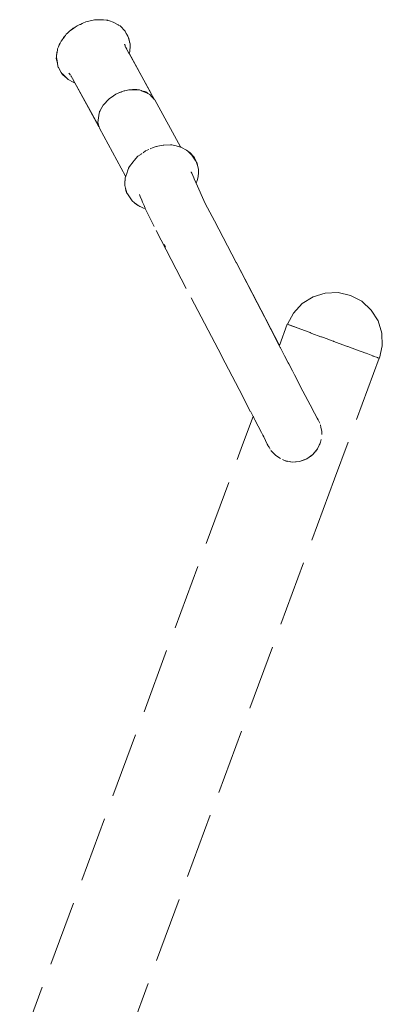
# Model space of a CAD drawing. Units: millimetres. Extents: x 1658 to 4118, y 1262 to 1734.
# Drawn here: x 2687 to 2709, y 1662 to 1723 of the extents above; entities that cross this region are included whole.
import ezdxf

# ---------------------------------------------------------------- set-up
doc = ezdxf.new("R2010")
doc.units = ezdxf.units.MM
doc.linetypes.add('JIS_02_4.0', pattern=[5.5, 4, -1.5])
doc.layers.add('ProfileEdges_Nr_Pióra__7', color=7, linetype='Continuous', lineweight=18)

msp = doc.modelspace()

# ---------------------------------------------------------------- linework, layer by layer
at = {"layer": 'ProfileEdges_Nr_Pióra__7', "linetype": 'JIS_02_4.0', "flags": 128}
for points in [[(2690.589, 1722.213), (2690.706, 1722.296)], [(2690.836, 1722.355), (2690.706, 1722.296)], [(2690.961, 1722.426), (2690.836, 1722.355)], [(2690.9, 1722.383), (2690.836, 1722.355)], [(2691.018, 1722.436), (2690.9, 1722.383)], [(2691.052, 1722.452), (2690.961, 1722.426)], [(2691.052, 1722.452), (2691.018, 1722.436)], [(2691.227, 1722.531), (2691.052, 1722.452)], [(2691.773, 1722.658), (2691.227, 1722.531)], [(2692.308, 1722.671), (2691.773, 1722.658)], [(2692.308, 1722.671), (2692.504, 1722.636)], [(2692.504, 1722.636), (2692.561, 1722.634)], [(2692.504, 1722.636), (2692.527, 1722.632)], [(2692.527, 1722.632), (2692.565, 1722.625)], [(2692.588, 1722.621), (2692.561, 1722.634)], [(2692.565, 1722.625), (2692.578, 1722.623)], [(2692.578, 1722.623), (2692.588, 1722.621)], [(2692.588, 1722.621), (2692.683, 1722.604)], [(2692.683, 1722.604), (2692.917, 1722.515)], [(2693.18, 1722.369), (2692.917, 1722.515)], [(2693.18, 1722.369), (2693.217, 1722.355)], [(2693.209, 1722.353), (2693.18, 1722.369)], [(2693.231, 1722.341), (2693.209, 1722.353)], [(2693.217, 1722.355), (2693.231, 1722.341)], [(2693.231, 1722.341), (2693.331, 1722.285)], [(2693.331, 1722.285), (2693.639, 1721.959)], [(2689.862, 1721.569), (2689.985, 1721.705)], [(2689.985, 1721.705), (2689.883, 1721.572)], [(2690.039, 1721.776), (2689.985, 1721.705)], [(2690.107, 1721.84), (2690.039, 1721.776)], [(2690.107, 1721.84), (2690.137, 1721.874)], [(2690.13, 1721.862), (2690.107, 1721.84)], [(2690.137, 1721.874), (2690.173, 1721.904)], [(2690.153, 1721.884), (2690.142, 1721.873)], [(2690.173, 1721.904), (2690.153, 1721.884)], [(2690.241, 1721.968), (2690.173, 1721.904)], [(2690.241, 1721.968), (2690.319, 1722.023)], [(2690.319, 1722.023), (2690.464, 1722.142)], [(2690.319, 1722.023), (2690.477, 1722.134)], [(2690.589, 1722.213), (2690.464, 1722.142)], [(2690.477, 1722.134), (2690.589, 1722.213)], [(2693.639, 1721.959), (2693.714, 1721.825)], [(2693.714, 1721.825), (2693.779, 1721.746)], [(2693.714, 1721.825), (2693.722, 1721.811)], [(2693.722, 1721.811), (2693.768, 1721.728)], [(2693.768, 1721.728), (2693.805, 1721.661)], [(2693.779, 1721.746), (2693.833, 1721.613)], [(2689.558, 1721.006), (2689.594, 1721.123)], [(2689.605, 1721.109), (2689.558, 1721.006)], [(2689.594, 1721.123), (2689.661, 1721.235)], [(2689.661, 1721.235), (2689.605, 1721.109)], [(2689.713, 1721.35), (2689.661, 1721.235)], [(2689.795, 1721.457), (2689.713, 1721.35)], [(2689.795, 1721.457), (2689.862, 1721.569)], [(2689.821, 1721.491), (2689.795, 1721.457)], [(2689.847, 1721.525), (2689.821, 1721.491)], [(2689.878, 1721.565), (2689.847, 1721.525)], [(2693.611, 1721.157), (2693.609, 1721.167)], [(2693.618, 1721.14), (2693.613, 1721.152)], [(2693.624, 1721.127), (2693.637, 1721.104)], [(2693.636, 1721.099), (2693.626, 1721.118)], [(2693.643, 1721.082), (2693.636, 1721.094)], [(2693.643, 1721.093), (2693.637, 1721.104)], [(2693.646, 1721.068), (2693.653, 1721.056)], [(2693.805, 1721.661), (2693.833, 1721.613)], [(2693.833, 1721.613), (2693.874, 1721.51)], [(2693.833, 1721.613), (2693.905, 1721.342)], [(2693.905, 1721.342), (2693.874, 1721.51)], [(2693.905, 1721.342), (2693.908, 1721.328)], [(2693.921, 1721.271), (2693.914, 1721.309)], [(2693.914, 1721.309), (2693.948, 1721.183)], [(2693.949, 1721.105), (2693.948, 1721.183)], [(2693.949, 1721.105), (2693.955, 1721.068)], [(2693.949, 1721.094), (2693.949, 1721.105)], [(2693.949, 1721.041), (2693.949, 1721.094)], [(2693.955, 1721.068), (2693.949, 1720.986)], [(2689.432, 1720.428), (2689.438, 1720.464)], [(2689.452, 1720.658), (2689.438, 1720.464)], [(2689.438, 1720.464), (2689.459, 1720.599)], [(2689.452, 1720.658), (2689.488, 1720.775)], [(2689.459, 1720.599), (2689.468, 1720.652)], [(2689.468, 1720.652), (2689.482, 1720.741)], [(2689.482, 1720.741), (2689.488, 1720.775)], [(2689.488, 1720.775), (2689.507, 1720.891)], [(2689.558, 1721.006), (2689.507, 1720.891)], [(2693.653, 1721.051), (2693.676, 1720.992)], [(2693.676, 1720.992), (2693.68, 1720.981)], [(2693.721, 1720.907), (2693.69, 1720.963)], [(2693.728, 1720.894), (2693.721, 1720.907)], [(2693.736, 1720.879), (2693.728, 1720.894)], [(2693.748, 1720.858), (2693.736, 1720.879)], [(2693.754, 1720.846), (2693.748, 1720.858)], [(2693.779, 1720.801), (2693.754, 1720.846)], [(2693.779, 1720.801), (2693.873, 1720.627)], [(2693.886, 1720.604), (2693.878, 1720.619)], [(2693.895, 1720.629), (2693.886, 1720.604)], [(2693.9, 1720.619), (2693.892, 1720.594)], [(2695.108, 1718.363), (2693.892, 1720.594)], [(2693.924, 1720.716), (2693.895, 1720.629)], [(2693.929, 1720.709), (2693.9, 1720.619)], [(2695.454, 1717.757), (2693.9, 1720.619)], [(2693.924, 1720.716), (2693.926, 1720.73)], [(2693.926, 1720.73), (2693.94, 1720.851)], [(2693.926, 1720.73), (2693.929, 1720.709)], [(2693.94, 1720.851), (2693.929, 1720.709)], [(2693.94, 1720.851), (2693.95, 1720.939)], [(2693.949, 1720.986), (2693.949, 1721.041)], [(2693.95, 1720.939), (2693.949, 1720.986)], [(2689.434, 1720.412), (2689.425, 1720.296)], [(2689.425, 1720.296), (2689.49, 1720.007)], [(2689.432, 1720.428), (2689.434, 1720.412)], [(2689.434, 1720.412), (2689.444, 1720.34)], [(2689.444, 1720.34), (2689.452, 1720.274)], [(2689.452, 1720.274), (2689.49, 1720.007)], [(2689.49, 1720.007), (2689.516, 1719.824)], [(2689.547, 1719.764), (2689.516, 1719.824)], [(2689.548, 1719.752), (2689.547, 1719.764)], [(2689.559, 1719.739), (2689.548, 1719.752)], [(2689.55, 1719.758), (2689.559, 1719.739)], [(2689.559, 1719.739), (2689.717, 1719.428)], [(2689.717, 1719.428), (2689.768, 1719.379)], [(2689.77, 1719.377), (2689.804, 1719.315)], [(2689.77, 1719.377), (2689.798, 1719.351)], [(2689.8, 1719.347), (2690.025, 1719.129)], [(2689.985, 1719.152), (2689.804, 1719.315)], [(2690.203, 1719.392), (2690.213, 1719.378)], [(2690.213, 1719.378), (2690.228, 1719.356)], [(2690.244, 1719.34), (2690.233, 1719.35)], [(2690.25, 1719.327), (2690.233, 1719.35)], [(2690.263, 1719.307), (2690.288, 1719.275)], [(2690.299, 1719.26), (2690.288, 1719.275)], [(2690.042, 1719.111), (2689.985, 1719.152)], [(2690.042, 1719.111), (2690.027, 1719.127)], [(2690.158, 1719.008), (2690.042, 1719.111)], [(2690.064, 1719.098), (2690.042, 1719.111)], [(2690.07, 1719.094), (2690.158, 1719.008)], [(2690.158, 1719.008), (2690.461, 1718.848)], [(2690.316, 1719.228), (2690.326, 1719.211)], [(2690.326, 1719.211), (2690.408, 1719.064)], [(2690.408, 1719.064), (2690.512, 1718.874)], [(2690.549, 1718.807), (2690.461, 1718.848)], [(2690.461, 1718.848), (2690.509, 1718.835)], [(2690.515, 1718.872), (2690.537, 1718.828)], [(2690.537, 1718.828), (2690.52, 1718.831)], [(2690.551, 1718.806), (2692.019, 1716.147)], [(2692.033, 1716.149), (2690.551, 1718.806)], [(2693.082, 1718.099), (2692.936, 1717.997)], [(2693.214, 1718.155), (2693.082, 1718.099)], [(2693.214, 1718.155), (2693.298, 1718.203)], [(2693.312, 1718.196), (2693.214, 1718.155)], [(2693.307, 1718.206), (2693.401, 1718.238)], [(2693.402, 1718.235), (2693.312, 1718.196)], [(2693.401, 1718.238), (2693.448, 1718.254)], [(2693.448, 1718.254), (2693.402, 1718.235)], [(2693.521, 1718.285), (2693.448, 1718.254)], [(2693.578, 1718.298), (2693.521, 1718.285)], [(2693.711, 1718.329), (2693.578, 1718.298)], [(2693.578, 1718.298), (2693.635, 1718.317)], [(2693.635, 1718.317), (2693.711, 1718.329)], [(2693.863, 1718.365), (2693.711, 1718.329)], [(2693.947, 1718.365), (2693.863, 1718.365)], [(2693.947, 1718.365), (2694.09, 1718.389)], [(2694.094, 1718.38), (2693.947, 1718.365)], [(2694.102, 1718.364), (2693.947, 1718.365)], [(2694.09, 1718.389), (2694.108, 1718.388)], [(2694.094, 1718.38), (2694.112, 1718.382)], [(2694.122, 1718.364), (2694.105, 1718.364)], [(2694.109, 1718.386), (2694.133, 1718.387)], [(2694.109, 1718.386), (2694.131, 1718.384)], [(2694.131, 1718.384), (2694.112, 1718.382)], [(2694.143, 1718.364), (2694.122, 1718.364)], [(2694.133, 1718.387), (2694.156, 1718.387)], [(2694.156, 1718.387), (2694.135, 1718.383)], [(2694.135, 1718.383), (2694.278, 1718.367)], [(2694.28, 1718.364), (2694.143, 1718.364)], [(2694.156, 1718.387), (2694.249, 1718.384)], [(2694.271, 1718.38), (2694.249, 1718.384)], [(2694.249, 1718.384), (2694.269, 1718.383)], [(2694.269, 1718.383), (2694.358, 1718.38)], [(2694.366, 1718.363), (2694.271, 1718.38)], [(2694.278, 1718.367), (2694.304, 1718.363)], [(2694.304, 1718.363), (2694.28, 1718.364)], [(2694.366, 1718.363), (2694.304, 1718.363)], [(2694.358, 1718.38), (2694.421, 1718.378)], [(2694.366, 1718.363), (2694.476, 1718.363)], [(2694.421, 1718.378), (2694.476, 1718.363)], [(2694.526, 1718.363), (2694.476, 1718.363)], [(2694.618, 1718.324), (2694.526, 1718.363)], [(2694.618, 1718.324), (2694.639, 1718.318)], [(2694.641, 1718.314), (2694.618, 1718.324)], [(2694.639, 1718.318), (2694.855, 1718.258)], [(2694.884, 1718.211), (2694.641, 1718.314)], [(2694.855, 1718.258), (2694.916, 1718.241)], [(2695.009, 1718.158), (2694.884, 1718.211)], [(2694.916, 1718.241), (2694.998, 1718.178)], [(2694.998, 1718.178), (2695.044, 1718.142)], [(2695.044, 1718.142), (2695.009, 1718.158)], [(2695.163, 1718.092), (2695.044, 1718.142)], [(2695.361, 1717.899), (2695.108, 1718.363)], [(2695.271, 1717.968), (2695.163, 1718.092)], [(2692.477, 1717.623), (2692.293, 1717.419)], [(2692.477, 1717.623), (2692.488, 1717.64)], [(2692.49, 1717.638), (2692.477, 1717.623)], [(2692.488, 1717.64), (2692.512, 1717.674)], [(2692.515, 1717.666), (2692.49, 1717.638)], [(2692.514, 1717.678), (2692.568, 1717.725)], [(2692.568, 1717.725), (2692.515, 1717.666)], [(2692.599, 1717.758), (2692.568, 1717.725)], [(2692.647, 1717.793), (2692.599, 1717.758)], [(2692.647, 1717.793), (2692.672, 1717.814)], [(2692.674, 1717.811), (2692.647, 1717.793)], [(2692.672, 1717.814), (2692.781, 1717.908)], [(2692.936, 1717.997), (2692.674, 1717.811)], [(2692.781, 1717.908), (2692.936, 1717.997)], [(2695.271, 1717.968), (2695.301, 1717.944)], [(2695.322, 1717.909), (2695.271, 1717.968)], [(2695.301, 1717.944), (2695.337, 1717.917)], [(2695.373, 1717.851), (2695.322, 1717.909)], [(2695.337, 1717.917), (2695.361, 1717.899)], [(2695.361, 1717.899), (2695.402, 1717.818)], [(2695.402, 1717.818), (2695.373, 1717.851)], [(2695.448, 1717.765), (2695.402, 1717.818)], [(2695.462, 1717.748), (2697.043, 1714.865)], [(2692.045, 1716.947), (2691.973, 1716.372)], [(2692.075, 1717.005), (2692.045, 1716.947)], [(2692.111, 1717.073), (2692.075, 1717.005)], [(2692.075, 1717.005), (2692.082, 1717.044)], [(2692.082, 1717.044), (2692.107, 1717.08)], [(2692.107, 1717.08), (2692.144, 1717.135)], [(2692.144, 1717.135), (2692.111, 1717.073)], [(2692.293, 1717.419), (2692.144, 1717.135)], [(2691.973, 1716.372), (2692.033, 1716.149)], [(2692.019, 1716.147), (2692.046, 1716.102)], [(2692.046, 1716.102), (2692.033, 1716.149)], [(2692.046, 1716.102), (2692.068, 1716.02)], [(2693.672, 1713.066), (2692.068, 1716.02)], [(2694.641, 1714.439), (2694.626, 1714.431)], [(2694.641, 1714.439), (2694.651, 1714.446)], [(2694.663, 1714.454), (2694.651, 1714.446)], [(2694.677, 1714.464), (2694.663, 1714.454)], [(2694.897, 1714.619), (2694.745, 1714.512)], [(2695.104, 1714.713), (2694.897, 1714.619)], [(2695.358, 1714.827), (2695.171, 1714.743)], [(2695.42, 1714.855), (2695.358, 1714.827)], [(2695.484, 1714.87), (2695.42, 1714.855)], [(2695.563, 1714.889), (2695.484, 1714.87)], [(2695.587, 1714.894), (2695.655, 1714.91)], [(2695.966, 1714.983), (2695.655, 1714.91)], [(2696.009, 1714.984), (2695.966, 1714.983)], [(2696.417, 1714.994), (2696.014, 1714.984)], [(2696.428, 1714.994), (2696.417, 1714.994)], [(2696.503, 1714.996), (2696.428, 1714.994)], [(2696.503, 1714.996), (2696.771, 1714.927)], [(2696.771, 1714.927), (2696.978, 1714.874)], [(2696.978, 1714.874), (2696.99, 1714.871)], [(2696.99, 1714.871), (2697.048, 1714.856)], [(2697.043, 1714.865), (2697.067, 1714.851)], [(2697.056, 1714.854), (2697.067, 1714.851)], [(2697.067, 1714.851), (2697.11, 1714.84)], [(2697.413, 1714.679), (2697.11, 1714.84)], [(2697.483, 1714.611), (2697.413, 1714.679)], [(2697.483, 1714.611), (2697.612, 1714.536)], [(2697.499, 1714.596), (2697.483, 1714.611)], [(2697.73, 1714.37), (2697.499, 1714.596)], [(2697.854, 1714.26), (2697.612, 1714.536)], [(2694.127, 1713.958), (2693.903, 1713.672)], [(2694.196, 1714.034), (2694.127, 1713.958)], [(2694.432, 1714.291), (2694.196, 1714.034)], [(2694.605, 1714.413), (2694.432, 1714.291)], [(2697.73, 1714.37), (2697.775, 1714.303)], [(2697.776, 1714.302), (2697.904, 1714.113)], [(2697.854, 1714.26), (2697.891, 1714.189)], [(2697.891, 1714.189), (2698.004, 1713.965)], [(2697.904, 1714.113), (2698.004, 1713.965)], [(2698.004, 1713.965), (2698.023, 1713.936)], [(2698.023, 1713.936), (2698.029, 1713.915)], [(2698.029, 1713.915), (2698.054, 1713.864)], [(2698.029, 1713.915), (2698.038, 1713.879)], [(2698.04, 1713.872), (2698.068, 1713.769)], [(2698.081, 1713.719), (2698.054, 1713.864)], [(2693.74, 1713.246), (2693.681, 1713.074)], [(2693.808, 1713.445), (2693.74, 1713.246)], [(2693.848, 1713.54), (2693.808, 1713.445)], [(2693.852, 1713.551), (2693.848, 1713.54)], [(2693.858, 1713.565), (2693.852, 1713.551)], [(2693.903, 1713.672), (2693.858, 1713.565)], [(2697.688, 1713.343), (2697.697, 1713.323)], [(2697.725, 1713.26), (2697.7, 1713.313)], [(2697.851, 1712.978), (2697.725, 1713.26)], [(2698.068, 1713.769), (2698.081, 1713.719)], [(2698.081, 1713.719), (2698.139, 1713.506)], [(2698.118, 1713.068), (2698.139, 1713.26)], [(2698.139, 1713.26), (2698.139, 1713.506)], [(2693.642, 1712.888), (2693.617, 1712.736)], [(2693.617, 1712.736), (2693.628, 1712.609)], [(2693.628, 1712.609), (2693.623, 1712.505)], [(2693.63, 1712.646), (2693.628, 1712.609)], [(2693.631, 1712.675), (2693.63, 1712.646)], [(2693.642, 1712.888), (2693.631, 1712.675)], [(2693.642, 1712.888), (2693.646, 1712.972)], [(2693.665, 1713.026), (2693.646, 1712.972)], [(2693.672, 1713.066), (2693.665, 1713.026)], [(2693.676, 1713.057), (2693.665, 1713.026)], [(2693.681, 1713.074), (2693.676, 1713.059)], [(2697.884, 1712.904), (2697.851, 1712.978)], [(2697.959, 1712.737), (2697.884, 1712.904)], [(2697.974, 1712.703), (2697.959, 1712.737)], [(2697.995, 1712.656), (2697.974, 1712.703)], [(2698.02, 1712.706), (2697.995, 1712.656)], [(2698.001, 1712.643), (2697.995, 1712.656)], [(2698.001, 1712.643), (2698.02, 1712.706)], [(2698.558, 1711.397), (2698.001, 1712.643)], [(2698.064, 1712.797), (2698.02, 1712.706)], [(2698.064, 1712.797), (2698.1, 1712.967)], [(2698.1, 1712.967), (2698.113, 1713.032)], [(2698.1, 1712.967), (2698.119, 1713.03)], [(2698.115, 1713.04), (2698.118, 1713.068)], [(2698.119, 1713.03), (2698.118, 1713.068)], [(2693.623, 1712.505), (2693.669, 1712.332)], [(2693.669, 1712.332), (2693.696, 1712.177)], [(2693.669, 1712.332), (2693.704, 1712.201)], [(2693.724, 1712.129), (2693.696, 1712.177)], [(2693.704, 1712.201), (2693.721, 1712.14)], [(2693.721, 1712.14), (2693.724, 1712.129)], [(2693.724, 1712.129), (2693.738, 1712.075)], [(2693.738, 1712.075), (2693.824, 1711.921)], [(2694.071, 1711.555), (2693.824, 1711.921)], [(2694.071, 1711.555), (2694.225, 1711.437)], [(2694.225, 1711.437), (2694.334, 1711.335)], [(2694.225, 1711.437), (2694.281, 1711.394)], [(2694.568, 1711.837), (2694.523, 1711.944)], [(2694.661, 1711.612), (2694.568, 1711.837)], [(2694.713, 1711.487), (2694.661, 1711.612)], [(2694.802, 1711.274), (2694.713, 1711.487)], [(2694.281, 1711.394), (2694.357, 1711.334)], [(2694.415, 1711.29), (2694.334, 1711.335)], [(2694.357, 1711.334), (2694.398, 1711.303)], [(2694.398, 1711.303), (2694.415, 1711.29)], [(2694.415, 1711.29), (2694.435, 1711.275)], [(2694.475, 1711.256), (2694.435, 1711.275)], [(2694.551, 1711.213), (2694.475, 1711.256)], [(2694.653, 1711.174), (2694.475, 1711.256)], [(2694.653, 1711.174), (2694.551, 1711.213)], [(2694.771, 1711.12), (2694.656, 1711.173)], [(2694.771, 1711.12), (2694.876, 1711.098)], [(2694.825, 1711.219), (2694.802, 1711.274)], [(2694.866, 1711.119), (2694.825, 1711.219)], [(2694.87, 1711.11), (2694.876, 1711.098)], [(2694.876, 1711.098), (2695.422, 1709.993)], [(2699.13, 1710.331), (2698.558, 1711.397)], [(2700.46, 1707.778), (2699.13, 1710.331)], [(2697.39, 1706.18), (2695.422, 1709.993)], [(2696.128, 1708.729), (2696.05, 1708.886)], [(2700.474, 1707.749), (2700.46, 1707.778)], [(2700.474, 1707.749), (2701.979, 1704.859)], [(2700.474, 1707.749), (2701.74, 1705.298)], [(2699.549, 1702.066), (2697.39, 1706.18)], [(2704.5, 1705.258), (2705.163, 1705.676)], [(2705.163, 1705.676), (2705.913, 1705.907)], [(2705.913, 1705.907), (2706.696, 1705.938)], [(2706.696, 1705.938), (2707.461, 1705.764)], [(2708.155, 1705.398), (2707.461, 1705.764)], [(2708.73, 1704.865), (2708.155, 1705.398)], [(2701.74, 1705.298), (2701.959, 1704.873)], [(2701.959, 1704.873), (2701.979, 1704.835)], [(2703.098, 1702.686), (2701.979, 1704.859)], [(2701.979, 1704.835), (2702.179, 1704.448)], [(2703.967, 1704.682), (2704.5, 1705.258)], [(2709.148, 1704.202), (2708.73, 1704.865)], [(2702.179, 1704.448), (2702.595, 1703.642)], [(2703.601, 1703.988), (2703.967, 1704.682)], [(2709.38, 1703.452), (2709.148, 1704.202)], [(2702.595, 1703.642), (2703.096, 1702.679)], [(2703.581, 1703.993), (2703.098, 1702.686)], [(2703.682, 1703.956), (2703.581, 1703.993)], [(2703.697, 1703.953), (2703.601, 1703.988)], [(2703.966, 1703.851), (2703.682, 1703.956)], [(2703.979, 1703.849), (2703.697, 1703.953)], [(2704.407, 1703.688), (2703.966, 1703.851)], [(2703.979, 1703.849), (2704.407, 1703.688)], [(2704.407, 1703.688), (2704.426, 1703.683)], [(2704.426, 1703.683), (2704.978, 1703.478)], [(2704.978, 1703.478), (2705.01, 1703.467)], [(2705.01, 1703.467), (2705.099, 1703.433)], [(2705.651, 1703.229), (2705.099, 1703.433)], [(2705.651, 1703.229), (2705.685, 1703.217)], [(2705.689, 1703.216), (2705.807, 1703.172)], [(2706.399, 1702.953), (2705.807, 1703.172)], [(2706.399, 1702.953), (2706.419, 1702.946)], [(2706.419, 1702.946), (2706.434, 1702.94)], [(2709.41, 1702.669), (2709.38, 1703.452)], [(2703.096, 1702.679), (2703.15, 1702.575)], [(2703.15, 1702.575), (2703.163, 1702.551)], [(2703.163, 1702.551), (2703.311, 1702.267)], [(2707.148, 1702.676), (2706.434, 1702.94)], [(2707.148, 1702.676), (2707.277, 1702.629)], [(2707.279, 1702.628), (2707.294, 1702.622)], [(2707.298, 1702.621), (2707.821, 1702.427)], [(2707.828, 1702.425), (2708.391, 1702.216)], [(2709.236, 1701.904), (2709.41, 1702.669)], [(2700.634, 1699.982), (2699.554, 1702.057)], [(2703.311, 1702.267), (2703.422, 1702.054)], [(2703.422, 1702.054), (2703.645, 1701.625)], [(2709.217, 1701.911), (2706.485, 1694.511)], [(2708.391, 1702.216), (2708.411, 1702.209)], [(2708.411, 1702.209), (2708.832, 1702.053)], [(2708.832, 1702.053), (2708.859, 1702.044)], [(2708.859, 1702.044), (2709.116, 1701.948)], [(2709.116, 1701.948), (2709.14, 1701.939)], [(2709.14, 1701.939), (2709.217, 1701.911)], [(2709.217, 1701.911), (2709.236, 1701.904)], [(2703.645, 1701.625), (2703.676, 1701.566)], [(2703.901, 1701.134), (2703.676, 1701.566)], [(2704.024, 1700.896), (2703.901, 1701.134)], [(2704.293, 1700.379), (2704.024, 1700.896)], [(2700.634, 1699.982), (2701.34, 1698.625)], [(2704.293, 1700.379), (2704.384, 1700.204)], [(2704.385, 1700.203), (2704.548, 1699.889)], [(2704.548, 1699.889), (2704.989, 1699.043)], [(2705.26, 1698.544), (2704.989, 1699.043)], [(2704.989, 1699.043), (2705.185, 1698.667)], [(2701.491, 1698.334), (2700.848, 1696.593)], [(2701.344, 1698.617), (2701.491, 1698.334)], [(2701.491, 1698.334), (2701.507, 1698.305)], [(2701.507, 1698.305), (2701.558, 1698.206)], [(2701.558, 1698.206), (2701.599, 1698.128)], [(2701.599, 1698.128), (2701.999, 1697.359)], [(2705.427, 1698.235), (2705.26, 1698.544)], [(2705.473, 1698.139), (2705.427, 1698.235)], [(2705.577, 1697.917), (2705.473, 1698.139)], [(2705.619, 1697.803), (2705.613, 1697.827)], [(2705.648, 1697.678), (2705.619, 1697.803)], [(2705.704, 1697.412), (2705.648, 1697.678)], [(2701.999, 1697.359), (2702.04, 1697.28)], [(2702.04, 1697.28), (2702.088, 1697.188)], [(2702.088, 1697.188), (2702.143, 1697.083)], [(2702.143, 1697.083), (2702.357, 1696.637)], [(2705.629, 1696.751), (2705.671, 1696.927)], [(2705.704, 1697.412), (2705.705, 1697.229)], [(2687.181, 1659.583), (2700.848, 1696.593)], [(2702.357, 1696.637), (2702.414, 1696.537)], [(2702.414, 1696.537), (2702.441, 1696.49)], [(2702.441, 1696.49), (2702.467, 1696.445)], [(2702.467, 1696.445), (2702.531, 1696.332)], [(2705.443, 1696.348), (2705.155, 1696.001)], [(2705.332, 1696.2), (2705.443, 1696.348)], [(2705.629, 1696.751), (2705.443, 1696.348)], [(2705.527, 1696.508), (2705.443, 1696.348)], [(2705.629, 1696.751), (2705.561, 1696.581)], [(2702.58, 1696.257), (2702.687, 1696.137)], [(2702.873, 1695.939), (2702.687, 1696.137)], [(2703.175, 1695.749), (2702.873, 1695.939)], [(2704.603, 1695.664), (2704.777, 1695.736)], [(2704.777, 1695.736), (2704.604, 1695.673)], [(2705.155, 1696.001), (2704.777, 1695.736)], [(2704.934, 1695.835), (2704.777, 1695.736)], [(2705.155, 1696.001), (2705.006, 1695.886)], [(2705.155, 1696.001), (2705.279, 1696.137)], [(2703.286, 1695.689), (2703.457, 1695.62)], [(2703.525, 1695.604), (2703.457, 1695.62)], [(2703.506, 1695.611), (2703.457, 1695.62)], [(2703.894, 1695.541), (2703.506, 1695.611)], [(2703.627, 1695.58), (2703.525, 1695.604)], [(2703.894, 1695.541), (2703.712, 1695.565)], [(2704.343, 1695.578), (2703.894, 1695.541)], [(2704.07, 1695.547), (2703.894, 1695.541)], [(2704.159, 1695.555), (2704.343, 1695.578)], [(2704.509, 1695.639), (2704.343, 1695.578)], [(2704.343, 1695.578), (2704.506, 1695.629)], [(2704.555, 1695.655), (2704.509, 1695.639)], [(2704.604, 1695.673), (2704.555, 1695.655)], [(2706.485, 1694.511), (2692.822, 1657.513)]]:
    msp.add_lwpolyline(points, dxfattribs=at)

doc.saveas('drawing.dxf')
